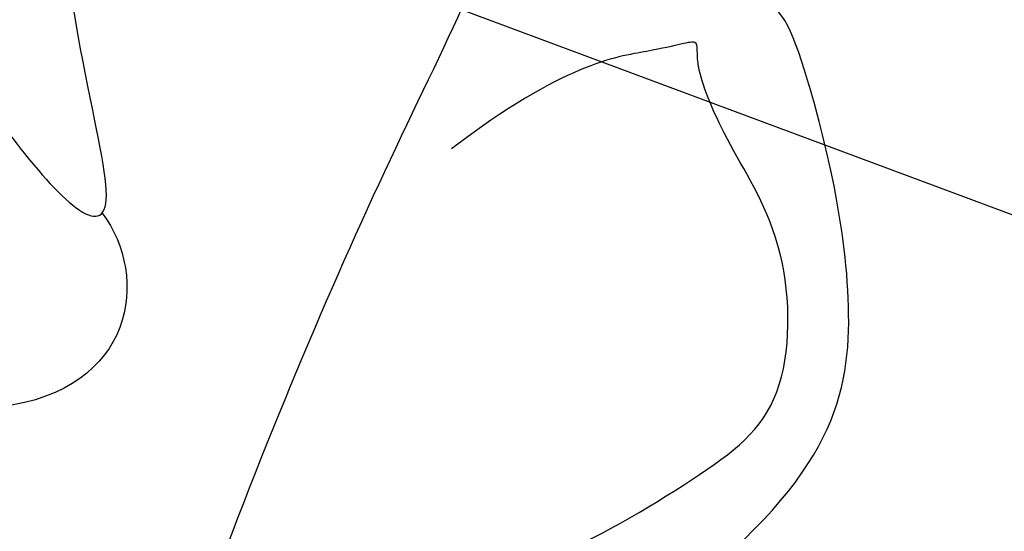
# Model space of a CAD drawing. Units: millimetres. Extents: x 2278 to 10678, y 821 to 7949.
# Drawn here: x 4450 to 4469, y 5399 to 5409 of the extents above; entities that cross this region are included whole.
import ezdxf
from ezdxf.xclip import XClip

# ---------------------------------------------------------------- set-up
doc = ezdxf.new("R2010")
doc.units = ezdxf.units.MM
doc.header["$XCLIPFRAME"] = 2
doc.linetypes.add('ACAD_ISO03W100', pattern=[30, 12, -18])
doc.linetypes.add('HIDDEN', pattern=[9.524999999999999, 6.35, -3.175])
for name, color, linetype in [('2018-圖筆規範-輪廓線', 7, 'Continuous'), ('A-04.尺寸標註', 4, 'Continuous'), ('H-06.木作(細線)', 8, 'Continuous'), ('H-08.木作(細線)', 8, 'Continuous')]:
    doc.layers.add(name, color=color, linetype=linetype)
doc.styles.add('新細明體', font='txt')
doc.dimstyles.new('20', dxfattribs={"dimtxt": 50, "dimasz": 15, "dimexe": 10, "dimexo": 10, "dimgap": 6, "dimtad": 2, "dimdec": 0, "dimtxsty": '新細明體', "dimblk": 'ARCHTICK', "dimcen": 5, "dimclrd": 8, "dimclre": 8, "dimclrt": 4, "dimadec": 0, "dimazin": 0, "dimtfac": 1, "dimtdec": 0, "dimtix": 1, "dimtmove": 2, "dimatfit": 3, "dimldrblk": 'OPEN90', "dimfxl": 1.25, "dimlwd": 9, "dimlwe": 9, "dimarcsym": 0})

# ---------------------------------------------------------------- blocks, each defined once
blk = doc.blocks.new('SE-21207L')
at = {"layer": 'H-06.木作(細線)', "color": 8}
for points in [[(16167.72256741973, -42086.54584924098), (16166.85553767207, -42086.54584924098), (16165.27212963226, -42089.22668415518), (16158.78774670135, -42089.06987034332), (16151.10015920609, -42085.50159711499), (16146.65597546044, -42077.86714381191), (16145.34706995118, -42069.97866942654), (16148.67225582763, -42063.75213719496), (16154.39116456872, -42063.98682638761)], [(16157.47173503688, -42096.86699079831), (16152.04865847195, -42097.74391741207), (16144.87637502416, -42093.90734834335), (16139.10117019005, -42084.26196149141), (16138.19055101485, -42073.11668353002), (16138.93325392443, -42066.75420898578), (16142.59455850174, -42064.36620297646)], [(16174.13632917723, -42073.59596442643), (16174.13632917723, -42069.62402279197), (16172.09342377522, -42066.99377284347), (16166.88640461328, -42064.81256821963), (16165.6352809407, -42064.58150430713), (16164.5583238434, -42065.98141336408), (16164.32952766185, -42066.83529233823)], [(16175.30667822801, -42139.24967243568), (16178.55682288993, -42133.07366687702), (16180.64311658209, -42125.28751281837), (16182.20126666195, -42118.10199759537), (16181.81007498188, -42108.5348561956), (16179.43571292115, -42099.67361634936), (16174.70922915819, -42089.71277234556), (16168.50351288903, -42080.99952991625), (16163.42708497026, -42072.20689883998), (16160.703129018, -42066.14701635903), (16155.66265715181, -42064.79642599301), (16151.2129449515, -42067.36546852968), (16149.8014344334, -42072.63329749866), (16154.42387565926, -42078.01980930204), (16159.29837609991, -42078.56185718111), (16163.11725390532, -42077.93524983131), (16156.85129817909, -42075.80998555772), (16153.70498883304, -42073.3072932152)], [(16176.12258207949, -42080.45143982361), (16175.27799598776, -42080.67774598483), (16175.27799598776, -42082.65397970784), (16175.27799598776, -42085.00923538188), (16173.49257033787, -42086.04005136147), (16170.56717600221, -42084.35107415429), (16169.66669890688, -42080.99044788347), (16170.86714514808, -42076.51032151955), (16172.1238934504, -42075.35010961875), (16172.5336199309, -42071.43234596655), (16172.5336199309, -42069.32273535408), (16169.91985978909, -42067.33574708707), (16167.52612887536, -42067.17228196737), (16165.86157184461, -42066.72626525523), (16165.59542105062, -42066.26527855758), (16165.39467642321, -42067.01446770642), (16164.3789328708, -42068.77378714667), (16164.3789328708, -42071.57419475939)], [(16161.22626871547, -42077.84882989646), (16162.80535968472, -42077.84882989646), (16164.40655276343, -42079.45002297516), (16163.07459755961, -42081.75703706159)]]:
    blk.add_open_spline(points, degree=3, dxfattribs=at)
blk = doc.blocks.new('SE-21057L-d')
at = {"layer": 'H-08.木作(細線)', "ltscale": 0.2}
for points, knots in [([(120.4120048407409, 10.78125305215936), (120.1538693558893, 10.46570370130772), (119.4580062072468, 9.615068365524042), (119.3172798585979, 7.531263709995443), (116.8197552027661, 6.500659624921212), (114.5587052023398, 7.895829380542263), (114.9878670785902, 10.8370555193537), (117.5464795244951, 13.98857213673124), (113.2844504626712, 23.23800550023775), (100.6654490479831, 29.83217062643443), (84.03725505868185, 30.05589720367826), (70.63497825057924, 23.43316197681804), (60.09100939345045, 14.54388548927674), (55.0980098023383, 6.421359744380005), (52.4808063683052, 2.163738271631104)], [0, 0, 0, 0, 1.209525699243406, 3.260552736171918, 5.700918248140939, 7.809771418651267, 9.904214550293215, 13.60647982167684, 19.34926734692635, 36.26303966529989, 54.54194033692575, 66.89863592342863, 80.42834727804058, 95.33282757749987, 95.33282757749987, 95.33282757749987, 95.33282757749987]), ([(120.4120048408095, 10.78125305217148), (120.1538693559579, 10.46570370131984), (119.4580062073154, 9.61506836553616), (119.3172798586665, 7.531263710007565), (116.8197552028349, 6.500659624933526), (114.5587052024083, 7.895829380554197), (114.9878670786588, 10.83705551936583), (117.5464795245637, 13.98857213674336), (113.2844504627398, 23.23800550024988), (100.6654490480519, 29.83217062644693), (84.03725505875056, 30.05589720369057), (70.63497825064783, 23.43316197683016), (60.09100939351904, 14.54388548928886), (55.09800980240689, 6.421359744392127), (52.48080636837366, 2.163738271643041)], [0, 0, 0, 0, 1.209525699243406, 3.260552736171918, 5.700918248140751, 7.80977141865108, 9.904214550293029, 13.60647982167665, 19.34926734692617, 36.26303966529971, 54.54194033692558, 66.89863592342864, 80.42834727804038, 95.3328275774999, 95.3328275774999, 95.3328275774999, 95.3328275774999]), ([(102.8692704590933, -94.29135861474583), (95.79410369786758, -96.16401634609991), (83.52103393145993, -97.40035292908274), (63.79252813793503, -85.07818548765059), (49.18918494988034, -63.95462366533374), (44.78614293041868, -38.42906449037346), (50.47615437740491, -18.07270809303985), (61.35055520119397, -6.381644654493954), (68.7364913944691, -3.792083203235912), (71.34171057495729, -2.066126774746053), (71.30048361200616, -1.160181444041001), (71.28518339421903, -0.8239655340945973)], [0, 0, 0, 0, 13.61947253675465, 35.6923096227523, 66.07904106750783, 89.31554754468686, 110.8124830913676, 127.8300530237493, 133.6102071857117, 135.2369110673426, 136.1968820743656, 136.1968820743656, 136.1968820743656, 136.1968820743656])]:
    blk.add_open_spline(points, degree=3, knots=knots, dxfattribs=at)
blk = doc.blocks.new('SE-21041AL')
at = {"layer": '2018-圖筆規範-輪廓線'}
blk.add_open_spline([(5186.404598574366, 1584.436800220365), (5187.482547852625, 1584.242743954356), (5189.348271806746, 1583.840759265334), (5192.389019573635, 1583.665026077488), (5196.316352618376, 1584.223233330774), (5200.741856398231, 1585.076192130588), (5204.793760921552, 1587.768553057209), (5206.86151520525, 1590.754796519545), (5207.972125676336, 1594.405451501213), (5208.483753019462, 1598.594134906017), (5208.496865422358, 1603.278389931727), (5209.459650619762, 1607.341705367011), (5211.439066088165, 1610.198310999879), (5213.71379148844, 1612.343214593097), (5216.387956973746, 1613.135560596389), (5218.655293739637, 1613.096863162717), (5220.664010552176, 1612.457708139759), (5222.269558402526, 1611.427856630476), (5223.250025396937, 1610.340867282843), (5223.495364767165, 1609.162042448577), (5222.716019874825, 1608.658628584411), (5221.935916023792, 1608.720203567974), (5221.248115009054, 1609.470683805638), (5220.165728856823, 1610.050718747469), (5218.755025679383, 1610.411719104537), (5217.094209338437, 1610.199675856342), (5215.604781246874, 1609.025183614345), (5214.430806420494, 1607.112136549494), (5213.648220297245, 1604.76084483369), (5213.834856329665, 1601.707845413914), (5214.200657803595, 1598.399654606752), (5214.440511580446, 1594.411208049434), (5213.384422200745, 1589.969364845444), (5210.20856806469, 1584.063872427773), (5205.343557848376, 1579.198327999492), (5200.928648678387, 1577.284311426362), (5199.661124647657, 1576.734795704012)], degree=3, knots=[30.96638158280097, 30.96638158280097, 30.96638158280097, 30.96638158280097, 34.27142794212137, 36.68678446857582, 40.05068222588135, 46.16609494092253, 49.9836022768382, 54.35728409464012, 56.73540526978147, 61.38588629190474, 66.94477778212561, 70.81301029375281, 73.64191675007815, 77.2872183895547, 79.93936499601533, 81.7780590802955, 84.02308137231923, 86.18485739894396, 87.37713751980006, 88.46987134511824, 89.17163913378424, 89.81311344385857, 90.66554957003741, 92.0929266005364, 93.46740745345755, 94.97694168520249, 96.93745817868309, 98.90884052735605, 101.6802977843339, 104.1995966847996, 107.9917452413886, 111.7108035718674, 116.109244293228, 121.4691072976293, 131.7369596906949, 135.8720588527998, 135.8720588527998, 135.8720588527998, 135.8720588527998], dxfattribs=at)
blk = doc.blocks.new('_ArchTick')
at = {"color": 0, "linetype": 'ByBlock', "const_width": 0.15}
blk.add_lwpolyline([(-0.5, -0.5), (0.5, 0.5)], dxfattribs=at)
blk = doc.blocks.new('*D25')
at = {"layer": 'A-04.尺寸標註', "color": 8, "linetype": 'HIDDEN', "lineweight": 9, "ltscale": 2, "transparency": 16777216}
for p, q in [((6173.011045272764, 6547.271608970932), (3585.722108098399, 6547.271608970933)), ((6173.011045272764, 3456.586649019086), (3585.722108098398, 3456.586649019086))]:
    blk.add_line(p, q, dxfattribs=at)
at = {"layer": 'A-04.尺寸標註', "color": 8, "lineweight": 9, "ltscale": 2, "transparency": 16777216}
blk.add_line((3595.722108098399, 6547.271608970933), (3595.722108098398, 3456.586649019086), dxfattribs=at)
at = {"layer": 'DEFPOINTS', "color": 0, "ltscale": 2, "transparency": 16777216}
for p in [(6183.011045272764, 6547.271608970932), (3595.722108098398, 3456.586649019086), (6183.011045272764, 3456.586649019086)]:
    blk.add_point(p, dxfattribs=at)
at = {"layer": 'A-04.尺寸標註', "color": 8, "lineweight": 9, "ltscale": 2, "transparency": 16777216, "xscale": 15, "yscale": 15, "zscale": 15}
for p, rotation in [((3595.722108098399, 6547.271608970933), 90), ((3595.722108098398, 3456.586649019086), 270)]:
    blk.add_blockref('_ArchTick', p, dxfattribs=dict(at, rotation=rotation))
at = {"layer": 'A-04.尺寸標註', "color": 4, "ltscale": 2, "transparency": 16777216, "insert": (3561.560770889095, 5001.929128995011), "char_height": 50, "attachment_point": 5, "rotation": 90, "style": '新細明體'}
blk.add_mtext('3091', dxfattribs=at)
blk = doc.blocks.new('_Open90')
at = {"color": 0, "linetype": 'ByBlock', "lineweight": -2}
for p, q in [((-0.5, 0.5), (0, 0)), ((0, 0), (-1, 0)), ((0, 0), (-0.5, -0.5))]:
    blk.add_line(p, q, dxfattribs=at)
blk = doc.blocks.new('虛線')
at = {"color": 4, "linetype": 'ACAD_ISO03W100', "ltscale": 0.5}
blk.add_lwpolyline([(-1587.761325082975, 533.9961914036539, -0.8305216514757291), (-1630.180697194271, 457.973618686694, -0.4615474345612781), (-1759.97835315406, 296.7217090526538, -0.3304959610816453), (-1824.106659024605, 186.3428853343066, -0.3304959610816453)], format="xyb", dxfattribs=at)

msp = doc.modelspace()

# ---------------------------------------------------------------- block references
msp.add_blockref('虛線', (6210.205913629801, 5001.92912899498))
at = {"rotation": 307.1066886448999}
msp.add_blockref('SE-21207L', (28259.18083127199, 43679.24406765516), dxfattribs=at)
at = {"layer": 'H-08.木作(細線)', "color": 250, "true_color": 0x303341}
ref = msp.add_blockref('SE-21057L-d', (4551.406824548041, 5366.847477790423), dxfattribs=dict(at, xscale=-1, rotation=323.7696977221223))
XClip(ref).set_block_clipping_path([(75.27118951181546, -90.42131512339984), (74.84829781255394, -92.5332942995592), (75.59385619970999, -95.43199598192587), (74.06331066154235, -96.11782795762701), (73.53017485621967, -97.77909516145883), (74.09922030909001, -100.23542703931162), (75.04237525989447, -102.24452389833459), (76.06414713231788, -104.05009814740333), (80.85419591986283, -106.45630955186789), (77.73998083390688, -108.67465300629556), (59.982842580455326, -107.49540248030098), (35.43812641317709, -83.82376010761072), (3.1020883309538476, -18.551396051145275), (7.284514560666139, 58.99948673101608), (2.2232694147751317, 144.1886186941556), (25.563928930510883, 182.65305179874122), (100.74235125297128, 177.74973190033052), (138.38952821322164, 126.56329266578541), (183.25634222857116, 128.7126052021049), (200.39606517951688, 107.26444950049336), (200.690246697548, 58.3510727075045), (154.9554930636259, 30.574644144347985), (139.8346202568573, 0.7132700711517828), (116.2767078004581, -25.610353843527264), (87.33302228204411, -17.423284544987837), (64.58402138004749, -22.612333552446216), (55.915216119843535, -45.10067207789689), (61.5114363985158, -67.38320217124419)])
ref = msp.add_blockref('SE-21041AL', (5296.375730267999, 10791.14802830761), dxfattribs=dict(at, xscale=-1, rotation=97.91421611091864))
XClip(ref).set_block_clipping_path([(5188.242213045029, 1584.7449788411468), (5189.753617751834, 1582.2024623341276), (5191.698987334472, 1579.5014699311578), (5192.442659480555, 1578.8913594626356), (5193.222793052817, 1577.4740679707465), (5196.168984716263, 1575.5940262803924), (5195.46628707643, 1573.1107259629352), (5181.610880195643, 1568.7383098469145), (5146.239244246855, 1579.5371694857604), (5131.5296527374885, 1598.8229445203324), (5141.560195337719, 1646.3714648936875), (5189.406278861818, 1662.5728454212367), (5227.798723988657, 1644.8985503381846), (5211.465088864032, 1616.1749437463877), (5189.14753440363, 1607.9754312615114), (5183.577797728256, 1598.6950047832506)])

# ---------------------------------------------------------------- dimensions: what is measured, and where the dimension line sits
at = {"layer": 'A-04.尺寸標註', "color": 8, "ltscale": 2}
dim = msp.add_linear_dim(base=(3595.722108098398, 3456.586649019086), p1=(6183.011045272764, 6547.271608970932), p2=(6183.011045272764, 3456.586649019086), angle=90, dimstyle='20', dxfattribs=at)
dim.commit()
dim.dimension.update_dxf_attribs({"geometry": '*D25', "text_midpoint": (3561.560770889095, 5001.929128995011)})

doc.saveas('drawing.dxf')
